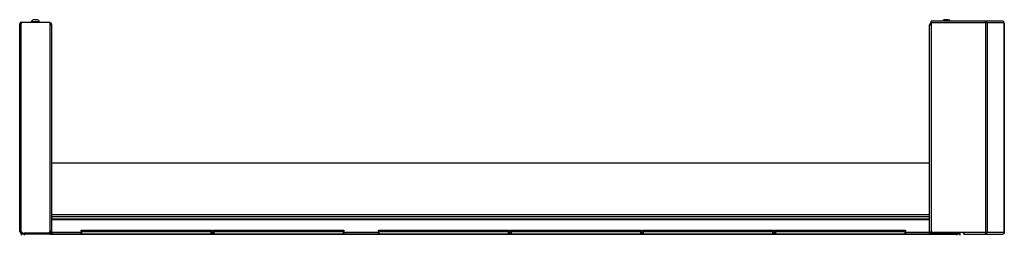
# Model space of a CAD drawing. Units: inches. Extents: x -267 to 41, y -62 to 177.
# Drawn here: x -265 to -222, y 95 to 105 of the extents above; entities that cross this region are included whole.
import ezdxf

# ---------------------------------------------------------------- set-up
doc = ezdxf.new("R2010")
doc.units = ezdxf.units.IN
doc.header["$MEASUREMENT"] = 0
doc.layers.add('TFR-TRI', color=7, linetype='CONTINUOUS')

msp = doc.modelspace()

# ---------------------------------------------------------------- linework, layer by layer
at = {"layer": 'TFR-TRI', "color": 46, "linetype": 'Continuous'}
for p, q in [((-265.263, 95.523), (-265.263, 104.559)), ((-265.263, 104.559), (-265.242, 104.559)), ((-265.242, 104.559), (-265.192, 104.559)), ((-265.192, 104.63), (-263.932, 104.63)), ((-265.192, 104.63), (-265.192, 104.559)), ((-265.192, 95.523), (-265.192, 104.559)), ((-263.932, 95.571), (-263.932, 104.63)), ((-265.263, 95.523), (-265.242, 95.523)), ((-265.242, 95.523), (-265.192, 95.523)), ((-265.192, 95.523), (-265.121, 95.452)), ((-265.192, 95.492), (-265.16, 95.492)), ((-265.192, 95.452), (-265.121, 95.452)), ((-265.121, 95.452), (-264.05, 95.452))]:
    msp.add_line(p, q, dxfattribs=at)
at = {"layer": 'TFR-TRI', "color": 3, "linetype": 'Continuous'}
for p, q in [((-264.769, 104.649), (-264.769, 104.63)), ((-264.714, 104.649), (-264.769, 104.649)), ((-264.582, 104.649), (-264.714, 104.649)), ((-264.644, 104.738), (-264.67, 104.738)), ((-264.582, 104.738), (-264.644, 104.738)), ((-264.519, 104.738), (-264.582, 104.738)), ((-264.449, 104.649), (-264.582, 104.649)), ((-264.493, 104.738), (-264.519, 104.738)), ((-264.395, 104.649), (-264.449, 104.649)), ((-264.395, 104.63), (-264.395, 104.649)), ((-225.038, 104.738), (-225.064, 104.738)), ((-224.975, 104.738), (-225.038, 104.738)), ((-224.913, 104.738), (-224.975, 104.738)), ((-224.887, 104.738), (-224.913, 104.738)), ((-224.924, 95.476), (-224.95, 95.476)), ((-224.861, 95.476), (-224.924, 95.476)), ((-224.799, 95.476), (-224.861, 95.476)), ((-224.773, 95.476), (-224.799, 95.476)), ((-264.493, 95.452), (-264.493, 95.447)), ((-264.119, 95.447), (-264.119, 95.452)), ((-225.438, 95.467), (-225.438, 95.447)), ((-225.383, 95.467), (-225.438, 95.467)), ((-225.251, 95.467), (-225.383, 95.467)), ((-225.119, 95.467), (-225.251, 95.467)), ((-225.064, 95.467), (-225.119, 95.467)), ((-225.064, 95.447), (-225.064, 95.467))]:
    msp.add_line(p, q, dxfattribs=at)
at = {"layer": 'TFR-TRI', "color": 44, "linetype": 'Continuous'}
for p, q in [((-263.882, 104.519), (-263.932, 104.519)), ((-263.861, 104.519), (-263.882, 104.519)), ((-263.861, 95.478), (-263.861, 104.519)), ((-225.696, 95.478), (-225.696, 104.519)), ((-225.696, 104.519), (-225.678, 104.519)), ((-225.678, 104.519), (-225.633, 104.519)), ((-263.932, 95.478), (-263.976, 95.478)), ((-263.932, 95.571), (-263.932, 95.478)), ((-263.882, 95.478), (-263.932, 95.478)), ((-263.861, 95.478), (-263.882, 95.478)), ((-225.696, 95.478), (-225.675, 95.478)), ((-225.675, 95.478), (-225.625, 95.478)), ((-225.625, 95.478), (-225.625, 95.554)), ((-225.625, 95.478), (-225.515, 95.478)), ((-265.18, 95.447), (-265.146, 95.447)), ((-265.18, 95.408), (-265.18, 95.447)), ((-265.146, 95.408), (-265.18, 95.408)), ((-265.146, 95.447), (-265.062, 95.447)), ((-265.062, 95.408), (-265.146, 95.408)), ((-263.932, 95.447), (-265.062, 95.447)), ((-265.062, 95.447), (-265.062, 95.408)), ((-263.932, 95.408), (-265.062, 95.408)), ((-263.932, 95.447), (-263.932, 95.408)), ((-225.625, 95.447), (-224.495, 95.447)), ((-225.625, 95.408), (-225.625, 95.447)), ((-225.625, 95.408), (-224.495, 95.408)), ((-224.495, 95.447), (-224.412, 95.447)), ((-224.495, 95.408), (-224.495, 95.447)), ((-224.412, 95.408), (-224.495, 95.408)), ((-224.412, 95.447), (-224.377, 95.447)), ((-224.377, 95.408), (-224.412, 95.408)), ((-224.377, 95.447), (-224.377, 95.408))]:
    msp.add_line(p, q, dxfattribs=at)
at = {"layer": 'TFR-TRI', "color": 173, "linetype": 'Continuous'}
for p, q in [((-225.633, 104.648), (-225.633, 104.669)), ((-223.278, 104.669), (-225.633, 104.669)), ((-225.633, 104.598), (-225.633, 104.648)), ((-225.633, 104.598), (-225.633, 95.597)), ((-223.271, 104.598), (-225.633, 104.598)), ((-223.269, 104.669), (-223.278, 104.669)), ((-223.275, 104.653), (-223.278, 104.669)), ((-223.271, 104.598), (-223.275, 104.653)), ((-223.269, 104.63), (-223.271, 104.63)), ((-223.227, 104.598), (-223.271, 104.598)), ((-223.271, 104.598), (-223.271, 95.478)), ((-223.226, 104.653), (-223.269, 104.669)), ((-223.269, 104.669), (-223.269, 104.63)), ((-222.523, 104.669), (-223.269, 104.669)), ((-223.251, 104.622), (-223.269, 104.63)), ((-223.24, 104.598), (-223.251, 104.622)), ((-223.202, 104.598), (-223.227, 104.598)), ((-223.202, 104.598), (-223.226, 104.653)), ((-222.452, 104.598), (-223.202, 104.598)), ((-223.202, 104.598), (-223.202, 95.478)), ((-222.521, 104.669), (-222.523, 104.669)), ((-222.479, 104.653), (-222.523, 104.669)), ((-222.476, 104.653), (-222.521, 104.669)), ((-222.452, 104.598), (-222.479, 104.653)), ((-222.45, 104.598), (-222.476, 104.653)), ((-222.451, 104.598), (-222.452, 104.598)), ((-222.452, 104.598), (-222.452, 95.478)), ((-222.45, 104.598), (-222.451, 104.598)), ((-222.45, 95.478), (-222.45, 104.598)), ((-224.216, 95.478), (-225.515, 95.478)), ((-223.271, 95.478), (-224.216, 95.478)), ((-224.216, 95.478), (-224.216, 95.428)), ((-223.271, 95.478), (-223.275, 95.424)), ((-223.227, 95.478), (-223.271, 95.478)), ((-223.24, 95.478), (-223.251, 95.454)), ((-223.202, 95.478), (-223.227, 95.478)), ((-223.202, 95.478), (-223.226, 95.424)), ((-222.452, 95.478), (-223.202, 95.478)), ((-222.452, 95.478), (-222.479, 95.424)), ((-222.45, 95.478), (-222.476, 95.424)), ((-222.451, 95.478), (-222.452, 95.478)), ((-222.45, 95.478), (-222.451, 95.478)), ((-224.216, 95.428), (-224.216, 95.408)), ((-224.216, 95.408), (-223.278, 95.408)), ((-223.275, 95.424), (-223.278, 95.408)), ((-223.269, 95.408), (-223.278, 95.408)), ((-223.269, 95.447), (-223.271, 95.447)), ((-223.251, 95.454), (-223.269, 95.447)), ((-223.269, 95.447), (-223.269, 95.408)), ((-223.226, 95.424), (-223.269, 95.408)), ((-223.269, 95.408), (-222.523, 95.408)), ((-222.479, 95.424), (-222.523, 95.408)), ((-222.521, 95.408), (-222.523, 95.408)), ((-222.476, 95.424), (-222.521, 95.408))]:
    msp.add_line(p, q, dxfattribs=at)
at = {"layer": 'TFR-TRI', "color": 183, "linetype": 'Continuous'}
for p, q in [((-225.633, 104.59), (-225.633, 104.63)), ((-223.271, 104.63), (-223.269, 104.63)), ((-223.271, 104.598), (-223.271, 104.63)), ((-223.271, 95.447), (-223.271, 95.478)), ((-223.269, 95.447), (-223.271, 95.447))]:
    msp.add_line(p, q, dxfattribs=at)
at = {"layer": 'TFR-TRI', "color": 52, "linetype": 'Continuous'}
for p, q in [((-263.861, 98.518), (-225.696, 98.518)), ((-263.861, 96.265), (-225.696, 96.265)), ((-263.861, 96.178), (-225.696, 96.178)), ((-263.861, 96.076), (-225.696, 96.076)), ((-263.861, 96.046), (-225.696, 96.046)), ((-263.861, 95.497), (-262.59, 95.497)), ((-263.861, 95.478), (-263.861, 95.441)), ((-256.911, 95.497), (-256.842, 95.497)), ((-251.163, 95.497), (-249.665, 95.497)), ((-243.986, 95.497), (-243.918, 95.497)), ((-238.238, 95.497), (-238.17, 95.497)), ((-232.49, 95.497), (-232.422, 95.497)), ((-226.742, 95.497), (-225.696, 95.497)), ((-225.696, 95.478), (-225.696, 95.441)), ((-263.861, 95.441), (-263.861, 95.426)), ((-263.861, 95.426), (-262.59, 95.426)), ((-256.911, 95.426), (-256.842, 95.426)), ((-251.163, 95.426), (-249.665, 95.426)), ((-243.986, 95.426), (-243.918, 95.426)), ((-238.238, 95.426), (-238.17, 95.426)), ((-232.49, 95.426), (-232.422, 95.426)), ((-226.742, 95.426), (-225.696, 95.426)), ((-225.696, 95.441), (-225.696, 95.426))]:
    msp.add_line(p, q, dxfattribs=at)
at = {"layer": 'TFR-TRI', "color": 215, "linetype": 'Continuous'}
for p, q in [((-262.591, 95.588), (-262.585, 95.588)), ((-262.591, 95.539), (-262.591, 95.588)), ((-262.56, 95.508), (-262.591, 95.539)), ((-262.585, 95.539), (-262.591, 95.539)), ((-262.585, 95.588), (-262.571, 95.588)), ((-262.571, 95.539), (-262.585, 95.539)), ((-262.571, 95.588), (-256.931, 95.588)), ((-262.571, 95.588), (-262.571, 95.539)), ((-262.571, 95.539), (-256.931, 95.539)), ((-262.571, 95.539), (-262.56, 95.508)), ((-256.911, 95.539), (-256.942, 95.508)), ((-256.942, 95.508), (-256.931, 95.539)), ((-256.931, 95.588), (-256.917, 95.588)), ((-256.931, 95.539), (-256.931, 95.588)), ((-256.917, 95.539), (-256.931, 95.539)), ((-256.917, 95.588), (-256.911, 95.588)), ((-256.911, 95.539), (-256.917, 95.539)), ((-256.911, 95.588), (-256.911, 95.539)), ((-256.843, 95.588), (-256.837, 95.588)), ((-256.843, 95.539), (-256.843, 95.588)), ((-256.812, 95.508), (-256.843, 95.539)), ((-256.837, 95.539), (-256.843, 95.539)), ((-256.837, 95.588), (-256.823, 95.588)), ((-256.823, 95.539), (-256.837, 95.539)), ((-256.823, 95.588), (-251.183, 95.588)), ((-256.823, 95.588), (-256.823, 95.539)), ((-256.823, 95.539), (-251.183, 95.539)), ((-256.823, 95.539), (-256.812, 95.508)), ((-251.163, 95.539), (-251.194, 95.508)), ((-251.194, 95.508), (-251.183, 95.539)), ((-251.183, 95.588), (-251.169, 95.588)), ((-251.183, 95.539), (-251.183, 95.588)), ((-251.169, 95.539), (-251.183, 95.539)), ((-251.169, 95.588), (-251.163, 95.588)), ((-251.163, 95.539), (-251.169, 95.539)), ((-251.163, 95.588), (-251.163, 95.539)), ((-249.666, 95.588), (-249.66, 95.588)), ((-249.666, 95.539), (-249.666, 95.588)), ((-249.635, 95.508), (-249.666, 95.539)), ((-249.66, 95.539), (-249.666, 95.539)), ((-249.66, 95.588), (-249.646, 95.588)), ((-249.646, 95.539), (-249.66, 95.539)), ((-249.646, 95.588), (-244.006, 95.588)), ((-249.646, 95.588), (-249.646, 95.539)), ((-249.646, 95.539), (-244.006, 95.539)), ((-249.646, 95.539), (-249.635, 95.508)), ((-243.986, 95.539), (-244.017, 95.508)), ((-244.017, 95.508), (-244.006, 95.539)), ((-244.006, 95.588), (-243.992, 95.588)), ((-244.006, 95.539), (-244.006, 95.588)), ((-243.992, 95.539), (-244.006, 95.539)), ((-243.992, 95.588), (-243.986, 95.588)), ((-243.986, 95.539), (-243.992, 95.539)), ((-243.986, 95.588), (-243.986, 95.539)), ((-243.918, 95.588), (-243.912, 95.588)), ((-243.918, 95.539), (-243.918, 95.588)), ((-243.887, 95.508), (-243.918, 95.539)), ((-243.912, 95.539), (-243.918, 95.539)), ((-243.912, 95.588), (-243.898, 95.588)), ((-243.898, 95.539), (-243.912, 95.539)), ((-243.898, 95.588), (-238.258, 95.588)), ((-243.898, 95.588), (-243.898, 95.539)), ((-243.898, 95.539), (-238.258, 95.539)), ((-243.898, 95.539), (-243.887, 95.508)), ((-238.238, 95.539), (-238.269, 95.508)), ((-238.269, 95.508), (-238.258, 95.539)), ((-238.258, 95.588), (-238.244, 95.588)), ((-238.258, 95.539), (-238.258, 95.588)), ((-238.244, 95.539), (-238.258, 95.539)), ((-238.244, 95.588), (-238.238, 95.588)), ((-238.238, 95.539), (-238.244, 95.539)), ((-238.238, 95.588), (-238.238, 95.539)), ((-238.17, 95.588), (-238.164, 95.588)), ((-238.17, 95.539), (-238.17, 95.588)), ((-238.138, 95.508), (-238.17, 95.539)), ((-238.164, 95.539), (-238.17, 95.539)), ((-238.164, 95.588), (-238.15, 95.588)), ((-238.15, 95.539), (-238.164, 95.539)), ((-238.15, 95.588), (-232.51, 95.588)), ((-238.15, 95.588), (-238.15, 95.539)), ((-238.15, 95.539), (-232.51, 95.539)), ((-238.15, 95.539), (-238.138, 95.508)), ((-232.49, 95.539), (-232.521, 95.508)), ((-232.521, 95.508), (-232.51, 95.539)), ((-232.51, 95.588), (-232.496, 95.588)), ((-232.51, 95.539), (-232.51, 95.588)), ((-232.496, 95.539), (-232.51, 95.539)), ((-232.496, 95.588), (-232.49, 95.588)), ((-232.49, 95.539), (-232.496, 95.539)), ((-232.49, 95.588), (-232.49, 95.539)), ((-232.422, 95.588), (-232.416, 95.588)), ((-232.422, 95.539), (-232.422, 95.588)), ((-232.39, 95.508), (-232.422, 95.539)), ((-232.416, 95.539), (-232.422, 95.539)), ((-232.416, 95.588), (-232.402, 95.588)), ((-232.402, 95.539), (-232.416, 95.539)), ((-232.402, 95.588), (-226.762, 95.588)), ((-232.402, 95.588), (-232.402, 95.539)), ((-232.402, 95.539), (-226.762, 95.539)), ((-232.402, 95.539), (-232.39, 95.508)), ((-226.742, 95.539), (-226.773, 95.508)), ((-226.773, 95.508), (-226.762, 95.539)), ((-226.762, 95.588), (-226.748, 95.588)), ((-226.762, 95.539), (-226.762, 95.588)), ((-226.748, 95.539), (-226.762, 95.539)), ((-226.748, 95.588), (-226.742, 95.588)), ((-226.742, 95.539), (-226.748, 95.539)), ((-226.742, 95.588), (-226.742, 95.539))]:
    msp.add_line(p, q, dxfattribs=at)
at = {"layer": 'TFR-TRI', "color": 12, "linetype": 'Continuous'}
for p, q in [((-262.591, 95.508), (-262.585, 95.508)), ((-262.591, 95.408), (-262.591, 95.508)), ((-262.585, 95.508), (-262.571, 95.508)), ((-256.931, 95.508), (-262.571, 95.508)), ((-262.571, 95.508), (-262.571, 95.428)), ((-256.931, 95.508), (-256.917, 95.508)), ((-256.931, 95.428), (-256.931, 95.508)), ((-256.917, 95.508), (-256.911, 95.508)), ((-256.911, 95.508), (-256.911, 95.408)), ((-256.843, 95.508), (-256.837, 95.508)), ((-256.843, 95.408), (-256.843, 95.508)), ((-256.837, 95.508), (-256.823, 95.508)), ((-251.183, 95.508), (-256.823, 95.508)), ((-256.823, 95.508), (-256.823, 95.428)), ((-251.183, 95.508), (-251.169, 95.508)), ((-251.183, 95.428), (-251.183, 95.508)), ((-251.169, 95.508), (-251.163, 95.508)), ((-251.163, 95.508), (-251.163, 95.408)), ((-249.666, 95.508), (-249.66, 95.508)), ((-249.666, 95.408), (-249.666, 95.508)), ((-249.66, 95.508), (-249.646, 95.508)), ((-244.006, 95.508), (-249.646, 95.508)), ((-249.646, 95.508), (-249.646, 95.428)), ((-244.006, 95.508), (-243.992, 95.508)), ((-244.006, 95.428), (-244.006, 95.508)), ((-243.992, 95.508), (-243.986, 95.508)), ((-243.986, 95.508), (-243.986, 95.408)), ((-243.918, 95.508), (-243.912, 95.508)), ((-243.918, 95.408), (-243.918, 95.508)), ((-243.912, 95.508), (-243.898, 95.508)), ((-238.258, 95.508), (-243.898, 95.508)), ((-243.898, 95.508), (-243.898, 95.428)), ((-238.258, 95.508), (-238.244, 95.508)), ((-238.258, 95.428), (-238.258, 95.508)), ((-238.244, 95.508), (-238.238, 95.508)), ((-238.238, 95.508), (-238.238, 95.408)), ((-238.17, 95.508), (-238.164, 95.508)), ((-238.17, 95.408), (-238.17, 95.508)), ((-238.164, 95.508), (-238.15, 95.508)), ((-232.51, 95.508), (-238.15, 95.508)), ((-238.15, 95.508), (-238.15, 95.428)), ((-232.51, 95.508), (-232.496, 95.508)), ((-232.51, 95.428), (-232.51, 95.508)), ((-232.496, 95.508), (-232.49, 95.508)), ((-232.49, 95.508), (-232.49, 95.408)), ((-232.422, 95.508), (-232.416, 95.508)), ((-232.422, 95.408), (-232.422, 95.508)), ((-232.416, 95.508), (-232.402, 95.508)), ((-226.762, 95.508), (-232.402, 95.508)), ((-232.402, 95.508), (-232.402, 95.428)), ((-226.762, 95.508), (-226.748, 95.508)), ((-226.762, 95.428), (-226.762, 95.508)), ((-226.748, 95.508), (-226.742, 95.508)), ((-226.742, 95.508), (-226.742, 95.408)), ((-262.571, 95.428), (-262.591, 95.408)), ((-262.571, 95.428), (-256.931, 95.428)), ((-256.911, 95.408), (-256.931, 95.428)), ((-256.823, 95.428), (-256.843, 95.408)), ((-256.823, 95.428), (-251.183, 95.428)), ((-251.163, 95.408), (-251.183, 95.428)), ((-249.646, 95.428), (-249.666, 95.408)), ((-249.646, 95.428), (-244.006, 95.428)), ((-243.986, 95.408), (-244.006, 95.428)), ((-243.898, 95.428), (-243.918, 95.408)), ((-243.898, 95.428), (-238.258, 95.428)), ((-238.238, 95.408), (-238.258, 95.428)), ((-238.15, 95.428), (-238.17, 95.408)), ((-238.15, 95.428), (-232.51, 95.428)), ((-232.49, 95.408), (-232.51, 95.428)), ((-232.402, 95.428), (-232.422, 95.408)), ((-232.402, 95.428), (-226.762, 95.428)), ((-226.742, 95.408), (-226.762, 95.428))]:
    msp.add_line(p, q, dxfattribs=at)
at = {"layer": 'TFR-TRI', "color": 4, "linetype": 'Continuous'}
for p, q in [((-224.719, 95.478), (-224.719, 95.447)), ((-224.523, 95.447), (-224.523, 95.478)), ((-265.034, 95.452), (-265.034, 95.447)), ((-264.838, 95.447), (-264.838, 95.452))]:
    msp.add_line(p, q, dxfattribs=at)
at = {"layer": 'TFR-TRI', "color": 83, "linetype": 'Continuous'}
for p, q in [((-265.18, 95.368), (-265.18, 95.408)), ((-265.062, 95.408), (-265.062, 95.368)), ((-263.932, 95.408), (-263.782, 95.408)), ((-263.861, 95.426), (-263.861, 95.413)), ((-263.861, 95.413), (-263.861, 95.408)), ((-263.782, 95.408), (-225.775, 95.408)), ((-263.782, 95.387), (-263.782, 95.408)), ((-225.775, 95.408), (-225.625, 95.408)), ((-225.775, 95.408), (-225.775, 95.387)), ((-225.696, 95.426), (-225.696, 95.413)), ((-225.696, 95.413), (-225.696, 95.408)), ((-224.495, 95.368), (-224.495, 95.408)), ((-224.377, 95.408), (-224.377, 95.368))]:
    msp.add_line(p, q, dxfattribs=at)
at = {"layer": 'TFR-TRI', "color": 46, "linetype": 'Continuous'}
for centre, radius, start, end in [((-265.192, 104.559), 0.0709, 90, 180), ((-265.192, 104.559), 0.0315, 90, 180), ((-265.192, 95.523), 0.0709, 180, 270), ((-265.192, 95.523), 0.0315, 180, 270), ((-264.05, 95.571), 0.118, 270, 0)]:
    msp.add_arc(centre, radius, start, end, dxfattribs=at)
at = {"layer": 'TFR-TRI', "color": 3, "linetype": 'Continuous'}
for centre, start, end in [((-264.609, 104.571), 110.0547, 153.8624), ((-264.554, 104.571), 26.1376, 69.9453), ((-225.003, 104.571), 110.0547, 146.565), ((-224.948, 104.571), 33.435, 69.9453), ((-225.279, 95.389), 149.5617, 153.8624), ((-225.223, 95.389), 26.1376, 30.4383), ((-224.889, 95.31), 110.0547, 129.3835), ((-224.833, 95.31), 50.6165, 69.9453), ((-264.724, 95.31), 126.4874, 129.3835), ((-264.668, 95.31), 50.6165, 53.5126)]:
    msp.add_arc(centre, 0.177, start, end, dxfattribs=at)
at = {"layer": 'TFR-TRI', "color": 44, "linetype": 'Continuous'}
for centre, radius, start, end in [((-263.932, 104.519), 0.0709, 0, 90), ((-263.932, 104.519), 0.0315, 0, 90), ((-225.625, 104.519), 0.0709, 96.5391, 180), ((-225.625, 104.519), 0.0315, 104.8458, 180), ((-263.932, 95.478), 0.0315, 270, 0), ((-263.932, 95.478), 0.0709, 270, 0), ((-225.625, 95.478), 0.0709, 180, 270), ((-225.625, 95.478), 0.0315, 180, 270)]:
    msp.add_arc(centre, radius, start, end, dxfattribs=at)
at = {"layer": 'TFR-TRI', "color": 173, "linetype": 'Continuous'}
msp.add_arc((-225.515, 95.597), 0.118, 180, 270, dxfattribs=at)
at = {"layer": 'TFR-TRI', "color": 183, "linetype": 'Continuous'}
msp.add_arc((-224.194, 95.518), 0.0709, 213.75, 252.3755, dxfattribs=at)
at = {"layer": 'TFR-TRI', "color": 150, "linetype": 'Continuous'}
for centre, start, end in [((-263.893, 95.439), 270, 0), ((-225.664, 95.439), 180, 270)]:
    msp.add_arc(centre, 0.0315, start, end, dxfattribs=at)

doc.saveas('drawing.dxf')
